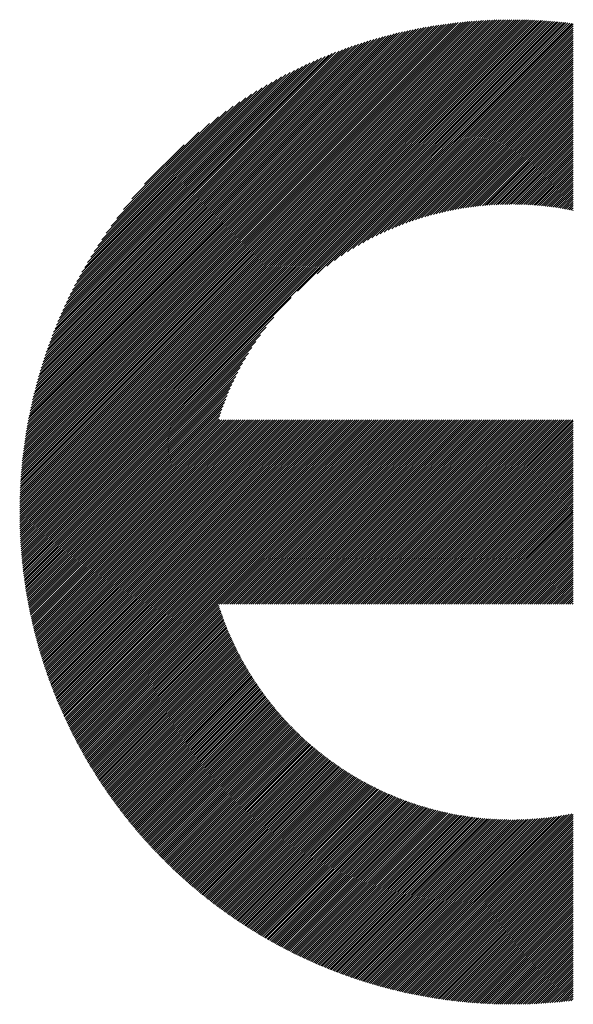
# Model space of a CAD drawing. Units: millimetres. Extents: x -199 to 221, y -162 to 168.
# Drawn here: x -147 to -136, y -124 to -104 of the extents above; entities that cross this region are included whole.
import ezdxf

# ---------------------------------------------------------------- set-up
doc = ezdxf.new("R2010")
doc.units = ezdxf.units.MM
doc.layers.add('CAXA0', color=7, linetype='Continuous', lineweight=70)
doc.layers.add('CAXA5', color=4, linetype='Continuous', lineweight=25)

# ---------------------------------------------------------------- blocks, each defined once
blk = doc.blocks.new('CAXBLOCK48')
at = {"layer": 'CAXA0', "color": 0, "linetype": 'Continuous', "lineweight": 25}
for p, q in [((-146.798, -113.898), (-137.077, -104.177)), ((-146.798, -113.856), (-137.119, -104.177)), ((-146.798, -113.814), (-137.162, -104.178)), ((-146.797, -113.771), (-137.204, -104.179)), ((-146.796, -113.938), (-137.035, -104.177)), ((-146.796, -113.729), (-137.247, -104.179)), ((-146.795, -113.686), (-137.29, -104.18)), ((-146.794, -113.642), (-137.333, -104.182)), ((-146.792, -113.599), (-137.376, -104.183)), ((-146.791, -113.556), (-137.42, -104.185)), ((-146.789, -113.512), (-137.464, -104.186)), ((-146.787, -113.468), (-137.507, -104.188)), ((-146.785, -113.424), (-137.552, -104.191)), ((-146.782, -113.379), (-137.596, -104.193)), ((-146.78, -113.335), (-137.641, -104.196)), ((-146.777, -113.29), (-137.685, -104.199)), ((-146.774, -113.245), (-137.73, -104.202)), ((-146.77, -113.2), (-137.776, -104.205)), ((-146.767, -113.154), (-137.821, -104.209)), ((-146.763, -113.109), (-137.867, -104.212)), ((-146.759, -113.063), (-137.913, -104.216)), ((-146.755, -113.017), (-137.959, -104.221)), ((-146.754, -113.938), (-136.993, -104.177)), ((-146.75, -112.97), (-138.005, -104.225)), ((-146.746, -112.924), (-138.052, -104.23)), ((-146.74, -112.877), (-138.099, -104.235)), ((-146.735, -112.829), (-138.146, -104.24)), ((-146.712, -113.938), (-136.952, -104.177)), ((-146.67, -113.938), (-136.91, -104.178)), ((-146.628, -113.938), (-136.869, -104.179)), ((-146.586, -113.938), (-136.828, -104.179)), ((-146.544, -113.938), (-136.787, -104.18)), ((-146.502, -113.938), (-136.746, -104.181)), ((-146.46, -113.938), (-136.706, -104.183)), ((-146.418, -113.938), (-136.665, -104.184)), ((-146.377, -113.938), (-136.625, -104.186)), ((-146.335, -113.938), (-136.585, -104.188)), ((-146.293, -113.938), (-136.545, -104.19)), ((-146.251, -113.938), (-136.505, -104.192)), ((-146.209, -113.938), (-136.465, -104.194)), ((-146.167, -113.938), (-136.426, -104.196)), ((-146.125, -113.938), (-136.386, -104.199)), ((-146.083, -113.938), (-136.347, -104.202)), ((-146.041, -113.938), (-136.308, -104.204)), ((-145.999, -113.938), (-136.269, -104.207)), ((-145.957, -113.938), (-136.23, -104.211)), ((-145.916, -113.938), (-136.192, -104.214)), ((-145.874, -113.938), (-136.153, -104.217)), ((-145.832, -113.938), (-136.115, -104.221)), ((-145.79, -113.938), (-136.077, -104.225)), ((-145.748, -113.938), (-136.039, -104.228)), ((-145.706, -113.938), (-136.001, -104.232)), ((-141.288, -109.561), (-135.963, -104.236)), ((-140.901, -109.216), (-135.925, -104.241)), ((-146.73, -112.782), (-138.193, -104.246)), ((-146.724, -112.734), (-138.241, -104.252)), ((-146.718, -112.686), (-138.289, -104.258)), ((-146.711, -112.638), (-138.337, -104.264)), ((-146.705, -112.589), (-138.386, -104.271)), ((-146.698, -112.541), (-138.435, -104.278)), ((-146.691, -112.491), (-138.484, -104.285)), ((-146.683, -112.442), (-138.533, -104.292)), ((-146.675, -112.392), (-138.583, -104.3)), ((-146.667, -112.342), (-138.633, -104.308)), ((-146.659, -112.292), (-138.684, -104.317)), ((-146.65, -112.241), (-138.734, -104.326)), ((-146.641, -112.19), (-138.785, -104.335)), ((-146.631, -112.139), (-138.837, -104.344)), ((-146.621, -112.087), (-138.889, -104.354)), ((-146.611, -112.035), (-138.941, -104.364)), ((-146.6, -111.982), (-138.993, -104.375)), ((-146.589, -111.929), (-139.046, -104.386)), ((-146.578, -111.876), (-139.099, -104.397)), ((-146.566, -111.822), (-139.153, -104.409)), ((-146.554, -111.768), (-139.207, -104.421)), ((-146.542, -111.714), (-139.262, -104.434)), ((-140.706, -109.063), (-135.888, -104.245)), ((-140.552, -108.951), (-135.85, -104.25)), ((-140.419, -108.86), (-135.818, -104.259)), ((-140.299, -108.782), (-135.818, -104.301)), ((-140.189, -108.714), (-135.818, -104.343)), ((-140.087, -108.654), (-135.818, -104.385)), ((-139.991, -108.6), (-135.818, -104.427)), ((-146.529, -111.659), (-139.317, -104.447)), ((-146.515, -111.603), (-139.372, -104.46)), ((-146.501, -111.548), (-139.428, -104.474)), ((-146.487, -111.491), (-139.484, -104.489)), ((-146.472, -111.435), (-139.541, -104.504)), ((-146.457, -111.377), (-139.598, -104.519)), ((-146.441, -111.319), (-139.656, -104.535)), ((-146.424, -111.261), (-139.714, -104.551)), ((-146.407, -111.202), (-139.773, -104.568)), ((-146.39, -111.143), (-139.833, -104.586)), ((-146.371, -111.083), (-139.893, -104.604)), ((-146.353, -111.022), (-139.954, -104.623)), ((-139.899, -108.55), (-135.818, -104.469)), ((-139.812, -108.504), (-135.818, -104.51)), ((-139.728, -108.462), (-135.818, -104.552)), ((-139.647, -108.423), (-135.818, -104.594)), ((-146.333, -110.961), (-140.015, -104.642)), ((-146.313, -110.899), (-140.077, -104.662)), ((-146.292, -110.836), (-140.14, -104.683)), ((-146.271, -110.772), (-140.203, -104.705)), ((-146.249, -110.708), (-140.267, -104.727)), ((-146.226, -110.643), (-140.332, -104.75)), ((-146.202, -110.578), (-140.398, -104.774)), ((-146.177, -110.511), (-140.464, -104.798)), ((-146.151, -110.444), (-140.532, -104.824)), ((-139.569, -108.387), (-135.818, -104.636)), ((-139.493, -108.353), (-135.818, -104.678)), ((-139.419, -108.321), (-135.818, -104.72)), ((-139.347, -108.291), (-135.818, -104.762)), ((-139.277, -108.263), (-135.818, -104.804)), ((-146.125, -110.375), (-140.6, -104.85)), ((-146.097, -110.306), (-140.67, -104.878)), ((-146.069, -110.235), (-140.74, -104.907)), ((-146.039, -110.164), (-140.812, -104.936)), ((-146.008, -110.091), (-140.885, -104.967)), ((-145.976, -110.017), (-140.959, -104.999)), ((-139.209, -108.237), (-135.818, -104.846)), ((-139.142, -108.212), (-135.818, -104.888)), ((-139.076, -108.188), (-135.818, -104.93)), ((-139.012, -108.165), (-135.818, -104.971)), ((-138.949, -108.144), (-135.818, -105.013)), ((-145.943, -109.941), (-141.034, -105.033)), ((-145.908, -109.865), (-141.111, -105.067)), ((-145.872, -109.786), (-141.189, -105.104)), ((-145.834, -109.707), (-141.269, -105.142)), ((-145.794, -109.625), (-141.351, -105.182)), ((-138.887, -108.124), (-135.818, -105.055)), ((-138.826, -108.105), (-135.818, -105.097)), ((-138.766, -108.087), (-135.818, -105.139)), ((-138.707, -108.07), (-135.818, -105.181)), ((-145.752, -109.541), (-141.434, -105.223)), ((-145.708, -109.456), (-141.52, -105.267)), ((-145.662, -109.368), (-141.608, -105.313)), ((-145.614, -109.277), (-141.698, -105.362)), ((-145.563, -109.184), (-141.791, -105.413)), ((-138.649, -108.054), (-135.818, -105.223)), ((-138.591, -108.038), (-135.818, -105.265)), ((-138.535, -108.024), (-135.818, -105.307)), ((-138.479, -108.01), (-135.818, -105.349)), ((-138.424, -107.997), (-135.818, -105.391)), ((-145.508, -109.088), (-141.888, -105.467)), ((-145.45, -108.988), (-141.988, -105.525)), ((-145.388, -108.884), (-142.092, -105.587)), ((-138.37, -107.984), (-135.818, -105.432)), ((-138.316, -107.973), (-135.818, -105.474)), ((-138.263, -107.962), (-135.818, -105.516)), ((-138.211, -107.951), (-135.818, -105.558)), ((-138.159, -107.941), (-135.818, -105.6)), ((-145.321, -108.775), (-142.2, -105.654)), ((-145.249, -108.661), (-142.314, -105.726)), ((-138.108, -107.932), (-135.818, -105.642)), ((-138.057, -107.923), (-135.818, -105.684)), ((-138.007, -107.915), (-135.818, -105.726)), ((-137.957, -107.907), (-135.818, -105.768)), ((-145.17, -108.54), (-142.435, -105.805)), ((-145.083, -108.411), (-142.564, -105.892)), ((-144.985, -108.272), (-142.704, -105.99)), ((-137.908, -107.9), (-135.818, -105.81)), ((-137.859, -107.893), (-135.818, -105.852)), ((-137.811, -107.886), (-135.818, -105.893)), ((-137.763, -107.881), (-135.818, -105.935)), ((-137.716, -107.875), (-135.818, -105.977)), ((-144.873, -108.118), (-142.858, -106.102)), ((-137.669, -107.87), (-135.818, -106.019)), ((-137.622, -107.865), (-135.818, -106.061)), ((-137.576, -107.861), (-135.818, -106.103)), ((-137.53, -107.857), (-135.818, -106.145)), ((-137.485, -107.854), (-135.818, -106.187)), ((-144.74, -107.943), (-143.033, -106.235)), ((-137.44, -107.851), (-135.818, -106.229)), ((-137.395, -107.848), (-135.818, -106.271)), ((-137.35, -107.845), (-135.818, -106.313)), ((-137.306, -107.843), (-135.818, -106.354)), ((-144.572, -107.732), (-143.243, -106.404)), ((-137.263, -107.841), (-135.818, -106.396)), ((-137.219, -107.84), (-135.818, -106.438)), ((-137.176, -107.839), (-135.818, -106.48)), ((-137.134, -107.838), (-135.818, -106.522)), ((-137.091, -107.838), (-135.818, -106.564)), ((-144.32, -107.438), (-143.537, -106.656)), ((-137.049, -107.837), (-135.818, -106.606)), ((-137.007, -107.837), (-135.818, -106.648)), ((-136.966, -107.838), (-135.818, -106.69)), ((-136.924, -107.838), (-135.818, -106.732)), ((-136.883, -107.839), (-135.818, -106.774)), ((-136.843, -107.84), (-135.818, -106.816)), ((-136.802, -107.842), (-135.818, -106.857)), ((-136.762, -107.844), (-135.818, -106.899)), ((-136.722, -107.845), (-135.818, -106.941)), ((-136.682, -107.848), (-135.818, -106.983)), ((-136.643, -107.85), (-135.818, -107.025)), ((-136.604, -107.853), (-135.818, -107.067)), ((-136.565, -107.856), (-135.818, -107.109)), ((-136.526, -107.859), (-135.818, -107.151)), ((-136.487, -107.862), (-135.818, -107.193)), ((-136.449, -107.866), (-135.818, -107.235)), ((-136.411, -107.87), (-135.818, -107.277)), ((-136.373, -107.874), (-135.818, -107.318)), ((-136.335, -107.878), (-135.818, -107.36)), ((-136.298, -107.882), (-135.818, -107.402)), ((-136.261, -107.887), (-135.818, -107.444)), ((-136.224, -107.892), (-135.818, -107.486)), ((-136.187, -107.897), (-135.818, -107.528)), ((-136.15, -107.902), (-135.818, -107.57)), ((-136.114, -107.908), (-135.818, -107.612)), ((-136.077, -107.913), (-135.818, -107.654)), ((-136.041, -107.919), (-135.818, -107.696)), ((-136.005, -107.925), (-135.818, -107.738)), ((-135.97, -107.932), (-135.818, -107.779)), ((-135.934, -107.938), (-135.818, -107.821)), ((-135.899, -107.945), (-135.818, -107.863)), ((-135.864, -107.951), (-135.818, -107.905)), ((-135.829, -107.958), (-135.818, -107.947)), ((-145.664, -113.938), (-141.414, -109.688)), ((-145.622, -113.938), (-141.759, -110.075)), ((-145.58, -113.938), (-141.912, -110.27)), ((-145.538, -113.938), (-142.025, -110.424)), ((-145.496, -113.938), (-142.116, -110.557)), ((-145.454, -113.938), (-142.193, -110.676)), ((-145.413, -113.938), (-142.261, -110.786)), ((-145.371, -113.938), (-142.321, -110.888)), ((-145.329, -113.938), (-142.376, -110.985)), ((-145.287, -113.938), (-142.425, -111.076)), ((-145.245, -113.938), (-142.471, -111.164)), ((-145.203, -113.938), (-142.513, -111.248)), ((-145.161, -113.938), (-142.552, -111.329)), ((-145.119, -113.938), (-142.588, -111.407)), ((-145.077, -113.938), (-142.622, -111.483)), ((-145.035, -113.938), (-142.654, -111.556)), ((-144.993, -113.938), (-142.684, -111.628)), ((-144.952, -113.938), (-142.712, -111.698)), ((-144.91, -113.938), (-142.739, -111.767)), ((-144.868, -113.938), (-142.764, -111.834)), ((-144.826, -113.938), (-142.788, -111.899)), ((-144.784, -113.938), (-142.81, -111.964)), ((-144.742, -113.938), (-142.831, -112.027)), ((-144.7, -113.938), (-142.851, -112.089)), ((-144.658, -113.938), (-142.828, -112.108)), ((-144.616, -113.938), (-142.786, -112.108)), ((-144.574, -113.938), (-142.744, -112.108)), ((-144.532, -113.938), (-142.702, -112.108)), ((-144.491, -113.938), (-142.66, -112.108)), ((-144.449, -113.938), (-142.619, -112.108)), ((-144.407, -113.938), (-142.577, -112.108)), ((-144.365, -113.938), (-142.535, -112.108)), ((-144.323, -113.938), (-142.493, -112.108)), ((-144.281, -113.938), (-142.451, -112.108)), ((-144.239, -113.938), (-142.409, -112.108)), ((-144.197, -113.938), (-142.367, -112.108)), ((-144.155, -113.938), (-142.325, -112.108)), ((-144.113, -113.938), (-142.283, -112.108)), ((-144.071, -113.938), (-142.241, -112.108)), ((-144.03, -113.938), (-142.199, -112.108)), ((-143.988, -113.938), (-142.158, -112.108)), ((-143.946, -113.938), (-142.116, -112.108)), ((-143.904, -113.938), (-142.074, -112.108)), ((-143.862, -113.938), (-142.032, -112.108)), ((-143.82, -113.938), (-141.99, -112.108)), ((-143.778, -113.938), (-141.948, -112.108)), ((-143.736, -113.938), (-141.906, -112.108)), ((-143.694, -113.938), (-141.864, -112.108)), ((-143.652, -113.938), (-141.822, -112.108)), ((-143.61, -113.938), (-141.78, -112.108)), ((-143.569, -113.938), (-141.738, -112.108)), ((-143.527, -113.938), (-141.697, -112.108)), ((-143.485, -113.938), (-141.655, -112.108)), ((-143.443, -113.938), (-141.613, -112.108)), ((-143.401, -113.938), (-141.571, -112.108)), ((-143.359, -113.938), (-141.529, -112.108)), ((-143.317, -113.938), (-141.487, -112.108)), ((-143.275, -113.938), (-141.445, -112.108)), ((-143.233, -113.938), (-141.403, -112.108)), ((-143.191, -113.938), (-141.361, -112.108)), ((-143.149, -113.938), (-141.319, -112.108)), ((-143.107, -113.938), (-141.277, -112.108)), ((-143.066, -113.938), (-141.235, -112.108)), ((-143.024, -113.938), (-141.194, -112.108)), ((-142.982, -113.938), (-141.152, -112.108)), ((-142.94, -113.938), (-141.11, -112.108)), ((-142.898, -113.938), (-141.068, -112.108)), ((-142.856, -113.938), (-141.026, -112.108)), ((-142.814, -113.938), (-140.984, -112.108)), ((-142.772, -113.938), (-140.942, -112.108)), ((-142.73, -113.938), (-140.9, -112.108)), ((-142.688, -113.938), (-140.858, -112.108)), ((-142.646, -113.938), (-140.816, -112.108)), ((-142.605, -113.938), (-140.774, -112.108)), ((-142.563, -113.938), (-140.733, -112.108)), ((-142.521, -113.938), (-140.691, -112.108)), ((-142.479, -113.938), (-140.649, -112.108)), ((-142.437, -113.938), (-140.607, -112.108)), ((-142.395, -113.938), (-140.565, -112.108)), ((-142.353, -113.938), (-140.523, -112.108)), ((-142.311, -113.938), (-140.481, -112.108)), ((-142.269, -113.938), (-140.439, -112.108)), ((-142.227, -113.938), (-140.397, -112.108)), ((-142.185, -113.938), (-140.355, -112.108)), ((-142.144, -113.938), (-140.313, -112.108)), ((-142.102, -113.938), (-140.272, -112.108)), ((-142.06, -113.938), (-140.23, -112.108)), ((-142.018, -113.938), (-140.188, -112.108)), ((-141.976, -113.938), (-140.146, -112.108)), ((-141.934, -113.938), (-140.104, -112.108)), ((-141.892, -113.938), (-140.062, -112.108)), ((-141.85, -113.938), (-140.02, -112.108)), ((-141.808, -113.938), (-139.978, -112.108)), ((-141.766, -113.938), (-139.936, -112.108)), ((-141.724, -113.938), (-139.894, -112.108)), ((-141.683, -113.938), (-139.852, -112.108)), ((-141.641, -113.938), (-139.811, -112.108)), ((-141.599, -113.938), (-139.769, -112.108)), ((-141.557, -113.938), (-139.727, -112.108)), ((-141.515, -113.938), (-139.685, -112.108)), ((-141.473, -113.938), (-139.643, -112.108)), ((-141.431, -113.938), (-139.601, -112.108)), ((-141.389, -113.938), (-139.559, -112.108)), ((-141.347, -113.938), (-139.517, -112.108)), ((-141.305, -113.938), (-139.475, -112.108)), ((-141.263, -113.938), (-139.433, -112.108)), ((-141.222, -113.938), (-139.391, -112.108)), ((-141.18, -113.938), (-139.35, -112.108)), ((-141.138, -113.938), (-139.308, -112.108)), ((-141.096, -113.938), (-139.266, -112.108)), ((-141.054, -113.938), (-139.224, -112.108)), ((-141.012, -113.938), (-139.182, -112.108)), ((-140.97, -113.938), (-139.14, -112.108)), ((-140.928, -113.938), (-139.098, -112.108)), ((-140.886, -113.938), (-139.056, -112.108)), ((-140.844, -113.938), (-139.014, -112.108)), ((-140.802, -113.938), (-138.972, -112.108)), ((-140.76, -113.938), (-138.93, -112.108)), ((-140.719, -113.938), (-138.888, -112.108)), ((-140.677, -113.938), (-138.847, -112.108)), ((-140.635, -113.938), (-138.805, -112.108)), ((-140.593, -113.938), (-138.763, -112.108)), ((-140.551, -113.938), (-138.721, -112.108)), ((-140.509, -113.938), (-138.679, -112.108)), ((-140.467, -113.938), (-138.637, -112.108)), ((-140.425, -113.938), (-138.595, -112.108)), ((-140.383, -113.938), (-138.553, -112.108)), ((-140.341, -113.938), (-138.511, -112.108)), ((-140.299, -113.938), (-138.469, -112.108)), ((-140.258, -113.938), (-138.427, -112.108)), ((-140.216, -113.938), (-138.386, -112.108)), ((-140.174, -113.938), (-138.344, -112.108)), ((-140.132, -113.938), (-138.302, -112.108)), ((-140.09, -113.938), (-138.26, -112.108)), ((-140.048, -113.938), (-138.218, -112.108)), ((-140.006, -113.938), (-138.176, -112.108)), ((-139.964, -113.938), (-138.134, -112.108)), ((-139.922, -113.938), (-138.092, -112.108)), ((-139.88, -113.938), (-138.05, -112.108)), ((-139.838, -113.938), (-138.008, -112.108)), ((-139.797, -113.938), (-137.966, -112.108)), ((-139.755, -113.938), (-137.925, -112.108)), ((-139.713, -113.938), (-137.883, -112.108)), ((-139.671, -113.938), (-137.841, -112.108)), ((-139.629, -113.938), (-137.799, -112.108)), ((-139.587, -113.938), (-137.757, -112.108)), ((-139.545, -113.938), (-137.715, -112.108)), ((-139.503, -113.938), (-137.673, -112.108)), ((-139.461, -113.938), (-137.631, -112.108)), ((-139.419, -113.938), (-137.589, -112.108)), ((-139.377, -113.938), (-137.547, -112.108)), ((-139.336, -113.938), (-137.505, -112.108)), ((-139.294, -113.938), (-137.464, -112.108)), ((-139.252, -113.938), (-137.422, -112.108)), ((-139.21, -113.938), (-137.38, -112.108)), ((-139.168, -113.938), (-137.338, -112.108)), ((-139.126, -113.938), (-137.296, -112.108)), ((-139.084, -113.938), (-137.254, -112.108)), ((-139.042, -113.938), (-137.212, -112.108)), ((-139, -113.938), (-137.17, -112.108)), ((-138.958, -113.938), (-137.128, -112.108)), ((-138.916, -113.938), (-137.086, -112.108)), ((-138.875, -113.938), (-137.044, -112.108)), ((-138.833, -113.938), (-137.002, -112.108)), ((-138.791, -113.938), (-136.961, -112.108)), ((-138.749, -113.938), (-136.919, -112.108)), ((-138.707, -113.938), (-136.877, -112.108)), ((-138.665, -113.938), (-136.835, -112.108)), ((-138.623, -113.938), (-136.793, -112.108)), ((-138.581, -113.938), (-136.751, -112.108)), ((-138.539, -113.938), (-136.709, -112.108)), ((-138.497, -113.938), (-136.667, -112.108)), ((-138.455, -113.938), (-136.625, -112.108)), ((-138.413, -113.938), (-136.583, -112.108)), ((-138.372, -113.938), (-136.541, -112.108)), ((-138.33, -113.938), (-136.5, -112.108)), ((-138.288, -113.938), (-136.458, -112.108)), ((-138.246, -113.938), (-136.416, -112.108)), ((-138.204, -113.938), (-136.374, -112.108)), ((-138.162, -113.938), (-136.332, -112.108)), ((-138.12, -113.938), (-136.29, -112.108)), ((-138.078, -113.938), (-136.248, -112.108)), ((-138.036, -113.938), (-136.206, -112.108)), ((-137.994, -113.938), (-136.164, -112.108)), ((-137.952, -113.938), (-136.122, -112.108)), ((-137.911, -113.938), (-136.08, -112.108)), ((-137.869, -113.938), (-136.039, -112.108)), ((-137.827, -113.938), (-135.997, -112.108)), ((-137.785, -113.938), (-135.955, -112.108)), ((-137.743, -113.938), (-135.913, -112.108)), ((-137.701, -113.938), (-135.871, -112.108)), ((-137.659, -113.938), (-135.829, -112.108)), ((-137.617, -113.938), (-135.818, -112.138)), ((-137.575, -113.938), (-135.818, -112.18)), ((-137.533, -113.938), (-135.818, -112.222)), ((-137.491, -113.938), (-135.818, -112.264)), ((-137.45, -113.938), (-135.818, -112.306)), ((-137.408, -113.938), (-135.818, -112.348)), ((-137.366, -113.938), (-135.818, -112.39)), ((-137.324, -113.938), (-135.818, -112.432)), ((-137.282, -113.938), (-135.818, -112.473)), ((-137.24, -113.938), (-135.818, -112.515)), ((-137.198, -113.938), (-135.818, -112.557)), ((-137.156, -113.938), (-135.818, -112.599)), ((-137.114, -113.938), (-135.818, -112.641)), ((-137.072, -113.938), (-135.818, -112.683)), ((-137.03, -113.938), (-135.818, -112.725)), ((-136.989, -113.938), (-135.818, -112.767)), ((-136.947, -113.938), (-135.818, -112.809)), ((-136.905, -113.938), (-135.818, -112.851)), ((-136.863, -113.938), (-135.818, -112.893)), ((-136.821, -113.938), (-135.818, -112.934)), ((-136.779, -113.938), (-135.818, -112.976)), ((-136.737, -113.938), (-135.818, -113.018)), ((-136.695, -113.938), (-135.818, -113.06)), ((-136.653, -113.938), (-135.818, -113.102)), ((-136.611, -113.938), (-135.818, -113.144)), ((-136.569, -113.938), (-135.818, -113.186)), ((-136.528, -113.938), (-135.818, -113.228)), ((-136.486, -113.938), (-135.818, -113.27)), ((-136.444, -113.938), (-135.818, -113.312)), ((-136.402, -113.938), (-135.818, -113.354)), ((-136.36, -113.938), (-135.818, -113.396)), ((-136.318, -113.938), (-135.818, -113.437)), ((-136.276, -113.938), (-135.818, -113.479)), ((-136.234, -113.938), (-135.818, -113.521)), ((-136.192, -113.938), (-135.818, -113.563)), ((-136.15, -113.938), (-135.818, -113.605)), ((-136.108, -113.938), (-135.818, -113.647)), ((-136.066, -113.938), (-135.818, -113.689)), ((-136.025, -113.938), (-135.818, -113.731)), ((-135.983, -113.938), (-135.818, -113.773)), ((-146.798, -114.065), (-146.67, -113.938)), ((-146.798, -114.024), (-146.712, -113.938)), ((-146.798, -113.982), (-146.754, -113.938)), ((-146.798, -113.94), (-146.796, -113.938)), ((-146.797, -114.106), (-146.628, -113.938)), ((-146.796, -114.148), (-146.586, -113.938)), ((-146.795, -114.189), (-146.544, -113.938)), ((-146.794, -114.229), (-146.502, -113.938)), ((-146.793, -114.27), (-146.46, -113.938)), ((-146.791, -114.31), (-146.418, -113.938)), ((-146.79, -114.351), (-146.377, -113.938)), ((-146.788, -114.391), (-146.335, -113.938)), ((-146.786, -114.431), (-146.293, -113.938)), ((-146.784, -114.471), (-146.251, -113.938)), ((-146.782, -114.51), (-146.209, -113.938)), ((-146.779, -114.55), (-146.167, -113.938)), ((-146.777, -114.589), (-146.125, -113.938)), ((-146.774, -114.628), (-146.083, -113.938)), ((-146.771, -114.667), (-146.041, -113.938)), ((-146.768, -114.706), (-145.999, -113.938)), ((-146.765, -114.745), (-145.957, -113.938)), ((-146.762, -114.784), (-145.916, -113.938)), ((-146.758, -114.822), (-145.874, -113.938)), ((-146.755, -114.861), (-145.832, -113.938)), ((-146.751, -114.899), (-145.79, -113.938)), ((-146.747, -114.937), (-145.748, -113.938)), ((-146.743, -114.975), (-145.706, -113.938)), ((-146.739, -115.013), (-145.664, -113.938)), ((-146.735, -115.05), (-145.622, -113.938)), ((-146.73, -115.088), (-145.58, -113.938)), ((-146.726, -115.125), (-145.538, -113.938)), ((-146.721, -115.162), (-145.496, -113.938)), ((-146.716, -115.2), (-145.454, -113.938)), ((-146.712, -115.237), (-145.413, -113.938)), ((-146.706, -115.273), (-145.371, -113.938)), ((-146.701, -115.31), (-145.329, -113.938)), ((-146.696, -115.347), (-145.287, -113.938)), ((-146.691, -115.383), (-145.245, -113.938)), ((-146.685, -115.42), (-145.203, -113.938)), ((-146.68, -115.456), (-145.161, -113.938)), ((-146.674, -115.492), (-145.119, -113.938)), ((-146.668, -115.528), (-145.077, -113.938)), ((-146.662, -115.564), (-145.035, -113.938)), ((-146.656, -115.6), (-144.993, -113.938)), ((-146.65, -115.636), (-144.952, -113.938)), ((-146.643, -115.671), (-144.91, -113.938)), ((-146.637, -115.707), (-144.868, -113.938)), ((-146.63, -115.742), (-144.826, -113.938)), ((-146.623, -115.777), (-144.784, -113.938)), ((-146.617, -115.812), (-144.742, -113.938)), ((-146.61, -115.847), (-144.7, -113.938)), ((-146.603, -115.882), (-144.658, -113.938)), ((-146.596, -115.917), (-144.616, -113.938)), ((-146.588, -115.952), (-144.574, -113.938)), ((-146.581, -115.986), (-144.532, -113.938)), ((-146.573, -116.021), (-144.491, -113.938)), ((-146.566, -116.055), (-144.449, -113.938)), ((-146.558, -116.089), (-144.407, -113.938)), ((-146.55, -116.123), (-144.365, -113.938)), ((-146.543, -116.157), (-144.323, -113.938)), ((-146.535, -116.191), (-144.281, -113.938)), ((-146.527, -116.225), (-144.239, -113.938)), ((-146.518, -116.259), (-144.197, -113.938)), ((-146.51, -116.292), (-144.155, -113.938)), ((-146.502, -116.326), (-144.113, -113.938)), ((-146.493, -116.359), (-144.071, -113.938)), ((-146.485, -116.393), (-144.03, -113.938)), ((-146.476, -116.426), (-143.988, -113.938)), ((-146.467, -116.459), (-143.946, -113.938)), ((-146.458, -116.492), (-143.904, -113.938)), ((-146.449, -116.525), (-143.862, -113.938)), ((-146.44, -116.558), (-143.82, -113.938)), ((-146.431, -116.59), (-143.778, -113.938)), ((-146.422, -116.623), (-143.736, -113.938)), ((-146.412, -116.656), (-143.694, -113.938)), ((-146.403, -116.688), (-143.652, -113.938)), ((-146.393, -116.72), (-143.61, -113.938)), ((-146.384, -116.753), (-143.569, -113.938)), ((-146.374, -116.785), (-143.527, -113.938)), ((-146.364, -116.817), (-143.485, -113.938)), ((-146.354, -116.849), (-143.443, -113.938)), ((-146.344, -116.881), (-143.401, -113.938)), ((-146.334, -116.913), (-143.359, -113.938)), ((-146.324, -116.944), (-143.317, -113.938)), ((-146.313, -116.976), (-143.275, -113.938)), ((-146.303, -117.007), (-143.233, -113.938)), ((-146.293, -117.039), (-143.191, -113.938)), ((-146.282, -117.07), (-143.149, -113.938)), ((-146.271, -117.101), (-143.107, -113.938)), ((-146.261, -117.133), (-143.066, -113.938)), ((-146.25, -117.164), (-143.024, -113.938)), ((-146.239, -117.195), (-142.982, -113.938)), ((-146.228, -117.226), (-142.94, -113.938)), ((-146.217, -117.256), (-142.898, -113.938)), ((-146.206, -117.287), (-142.856, -113.938)), ((-146.194, -117.318), (-142.814, -113.938)), ((-146.183, -117.348), (-142.772, -113.938)), ((-146.172, -117.379), (-142.73, -113.938)), ((-146.16, -117.409), (-142.688, -113.938)), ((-146.148, -117.44), (-142.646, -113.938)), ((-146.137, -117.47), (-142.605, -113.938)), ((-146.125, -117.5), (-142.563, -113.938)), ((-146.113, -117.53), (-142.521, -113.938)), ((-146.101, -117.56), (-142.479, -113.938)), ((-146.089, -117.59), (-142.437, -113.938)), ((-146.077, -117.62), (-142.395, -113.938)), ((-146.065, -117.649), (-142.353, -113.938)), ((-146.053, -117.679), (-142.311, -113.938)), ((-146.04, -117.709), (-142.269, -113.938)), ((-146.028, -117.738), (-142.227, -113.938)), ((-146.015, -117.768), (-142.185, -113.938)), ((-146.003, -117.797), (-142.144, -113.938)), ((-145.99, -117.826), (-142.102, -113.938)), ((-145.978, -117.855), (-142.06, -113.938)), ((-145.965, -117.885), (-142.018, -113.938)), ((-145.952, -117.914), (-141.976, -113.938)), ((-145.939, -117.942), (-141.934, -113.938)), ((-145.926, -117.971), (-141.892, -113.938)), ((-145.913, -118), (-141.85, -113.938)), ((-145.899, -118.029), (-141.808, -113.938)), ((-145.886, -118.057), (-141.766, -113.938)), ((-145.873, -118.086), (-141.724, -113.938)), ((-145.859, -118.115), (-141.683, -113.938)), ((-145.846, -118.143), (-141.641, -113.938)), ((-145.832, -118.171), (-141.599, -113.938)), ((-145.819, -118.2), (-141.557, -113.938)), ((-145.805, -118.228), (-141.515, -113.938)), ((-145.791, -118.256), (-141.473, -113.938)), ((-145.777, -118.284), (-141.431, -113.938)), ((-145.763, -118.312), (-141.389, -113.938)), ((-145.749, -118.34), (-141.347, -113.938)), ((-145.735, -118.367), (-141.305, -113.938)), ((-145.721, -118.395), (-141.263, -113.938)), ((-145.707, -118.423), (-141.222, -113.938)), ((-145.692, -118.45), (-141.18, -113.938)), ((-145.678, -118.478), (-141.138, -113.938)), ((-145.664, -118.505), (-141.096, -113.938)), ((-145.649, -118.533), (-141.054, -113.938)), ((-142.842, -115.768), (-141.012, -113.938)), ((-142.8, -115.768), (-140.97, -113.938)), ((-142.758, -115.768), (-140.928, -113.938)), ((-142.716, -115.768), (-140.886, -113.938)), ((-142.674, -115.768), (-140.844, -113.938)), ((-142.632, -115.768), (-140.802, -113.938)), ((-142.591, -115.768), (-140.76, -113.938)), ((-142.549, -115.768), (-140.719, -113.938)), ((-142.507, -115.768), (-140.677, -113.938)), ((-142.465, -115.768), (-140.635, -113.938)), ((-142.423, -115.768), (-140.593, -113.938)), ((-142.381, -115.768), (-140.551, -113.938)), ((-142.339, -115.768), (-140.509, -113.938)), ((-142.297, -115.768), (-140.467, -113.938)), ((-142.255, -115.768), (-140.425, -113.938)), ((-142.213, -115.768), (-140.383, -113.938)), ((-142.171, -115.768), (-140.341, -113.938)), ((-142.13, -115.768), (-140.299, -113.938)), ((-142.088, -115.768), (-140.258, -113.938)), ((-142.046, -115.768), (-140.216, -113.938)), ((-142.004, -115.768), (-140.174, -113.938)), ((-141.962, -115.768), (-140.132, -113.938)), ((-141.92, -115.768), (-140.09, -113.938)), ((-141.878, -115.768), (-140.048, -113.938)), ((-141.836, -115.768), (-140.006, -113.938)), ((-141.794, -115.768), (-139.964, -113.938)), ((-141.752, -115.768), (-139.922, -113.938)), ((-141.71, -115.768), (-139.88, -113.938)), ((-141.669, -115.768), (-139.838, -113.938)), ((-141.627, -115.768), (-139.797, -113.938)), ((-141.585, -115.768), (-139.755, -113.938)), ((-141.543, -115.768), (-139.713, -113.938)), ((-141.501, -115.768), (-139.671, -113.938)), ((-141.459, -115.768), (-139.629, -113.938)), ((-141.417, -115.768), (-139.587, -113.938)), ((-141.375, -115.768), (-139.545, -113.938)), ((-141.333, -115.768), (-139.503, -113.938)), ((-141.291, -115.768), (-139.461, -113.938)), ((-141.249, -115.768), (-139.419, -113.938)), ((-141.208, -115.768), (-139.377, -113.938)), ((-141.166, -115.768), (-139.336, -113.938)), ((-141.124, -115.768), (-139.294, -113.938)), ((-141.082, -115.768), (-139.252, -113.938)), ((-141.04, -115.768), (-139.21, -113.938)), ((-140.998, -115.768), (-139.168, -113.938)), ((-140.956, -115.768), (-139.126, -113.938)), ((-140.914, -115.768), (-139.084, -113.938)), ((-140.872, -115.768), (-139.042, -113.938)), ((-140.83, -115.768), (-139, -113.938)), ((-140.788, -115.768), (-138.958, -113.938)), ((-140.747, -115.768), (-138.916, -113.938)), ((-140.705, -115.768), (-138.875, -113.938)), ((-140.663, -115.768), (-138.833, -113.938)), ((-140.621, -115.768), (-138.791, -113.938)), ((-140.579, -115.768), (-138.749, -113.938)), ((-140.537, -115.768), (-138.707, -113.938)), ((-140.495, -115.768), (-138.665, -113.938)), ((-140.453, -115.768), (-138.623, -113.938)), ((-140.411, -115.768), (-138.581, -113.938)), ((-140.369, -115.768), (-138.539, -113.938)), ((-140.327, -115.768), (-138.497, -113.938)), ((-140.285, -115.768), (-138.455, -113.938)), ((-140.244, -115.768), (-138.413, -113.938)), ((-140.202, -115.768), (-138.372, -113.938)), ((-140.16, -115.768), (-138.33, -113.938)), ((-140.118, -115.768), (-138.288, -113.938)), ((-140.076, -115.768), (-138.246, -113.938)), ((-140.034, -115.768), (-138.204, -113.938)), ((-139.992, -115.768), (-138.162, -113.938)), ((-139.95, -115.768), (-138.12, -113.938)), ((-139.908, -115.768), (-138.078, -113.938)), ((-139.866, -115.768), (-138.036, -113.938)), ((-139.824, -115.768), (-137.994, -113.938)), ((-139.783, -115.768), (-137.952, -113.938)), ((-139.741, -115.768), (-137.911, -113.938)), ((-139.699, -115.768), (-137.869, -113.938)), ((-139.657, -115.768), (-137.827, -113.938)), ((-139.615, -115.768), (-137.785, -113.938)), ((-139.573, -115.768), (-137.743, -113.938)), ((-139.531, -115.768), (-137.701, -113.938)), ((-139.489, -115.768), (-137.659, -113.938)), ((-139.447, -115.768), (-137.617, -113.938)), ((-139.405, -115.768), (-137.575, -113.938)), ((-139.363, -115.768), (-137.533, -113.938)), ((-139.322, -115.768), (-137.491, -113.938)), ((-139.28, -115.768), (-137.45, -113.938)), ((-139.238, -115.768), (-137.408, -113.938)), ((-139.196, -115.768), (-137.366, -113.938)), ((-139.154, -115.768), (-137.324, -113.938)), ((-139.112, -115.768), (-137.282, -113.938)), ((-139.07, -115.768), (-137.24, -113.938)), ((-139.028, -115.768), (-137.198, -113.938)), ((-138.986, -115.768), (-137.156, -113.938)), ((-138.944, -115.768), (-137.114, -113.938)), ((-138.902, -115.768), (-137.072, -113.938)), ((-138.861, -115.768), (-137.03, -113.938)), ((-138.819, -115.768), (-136.989, -113.938)), ((-138.777, -115.768), (-136.947, -113.938)), ((-138.735, -115.768), (-136.905, -113.938)), ((-138.693, -115.768), (-136.863, -113.938)), ((-138.651, -115.768), (-136.821, -113.938)), ((-138.609, -115.768), (-136.779, -113.938)), ((-138.567, -115.768), (-136.737, -113.938)), ((-138.525, -115.768), (-136.695, -113.938)), ((-138.483, -115.768), (-136.653, -113.938)), ((-138.441, -115.768), (-136.611, -113.938)), ((-138.4, -115.768), (-136.569, -113.938)), ((-138.358, -115.768), (-136.528, -113.938)), ((-138.316, -115.768), (-136.486, -113.938)), ((-138.274, -115.768), (-136.444, -113.938)), ((-138.232, -115.768), (-136.402, -113.938)), ((-138.19, -115.768), (-136.36, -113.938)), ((-138.148, -115.768), (-136.318, -113.938)), ((-138.106, -115.768), (-136.276, -113.938)), ((-138.064, -115.768), (-136.234, -113.938)), ((-138.022, -115.768), (-136.192, -113.938)), ((-137.98, -115.768), (-136.15, -113.938)), ((-137.938, -115.768), (-136.108, -113.938)), ((-137.897, -115.768), (-136.066, -113.938)), ((-137.855, -115.768), (-136.025, -113.938)), ((-137.813, -115.768), (-135.983, -113.938)), ((-137.771, -115.768), (-135.941, -113.938)), ((-137.729, -115.768), (-135.899, -113.938)), ((-137.687, -115.768), (-135.857, -113.938)), ((-137.645, -115.768), (-135.818, -113.94)), ((-137.603, -115.768), (-135.818, -113.982)), ((-135.941, -113.938), (-135.818, -113.815)), ((-135.899, -113.938), (-135.818, -113.857)), ((-135.857, -113.938), (-135.818, -113.898)), ((-137.561, -115.768), (-135.818, -114.024)), ((-137.519, -115.768), (-135.818, -114.066)), ((-137.477, -115.768), (-135.818, -114.108)), ((-137.436, -115.768), (-135.818, -114.15)), ((-137.394, -115.768), (-135.818, -114.192)), ((-137.352, -115.768), (-135.818, -114.234)), ((-137.31, -115.768), (-135.818, -114.276)), ((-137.268, -115.768), (-135.818, -114.318)), ((-137.226, -115.768), (-135.818, -114.359)), ((-137.184, -115.768), (-135.818, -114.401)), ((-137.142, -115.768), (-135.818, -114.443)), ((-137.1, -115.768), (-135.818, -114.485)), ((-137.058, -115.768), (-135.818, -114.527)), ((-137.016, -115.768), (-135.818, -114.569)), ((-136.975, -115.768), (-135.818, -114.611)), ((-136.933, -115.768), (-135.818, -114.653)), ((-136.891, -115.768), (-135.818, -114.695)), ((-136.849, -115.768), (-135.818, -114.737)), ((-136.807, -115.768), (-135.818, -114.779)), ((-136.765, -115.768), (-135.818, -114.82)), ((-136.723, -115.768), (-135.818, -114.862)), ((-136.681, -115.768), (-135.818, -114.904)), ((-136.639, -115.768), (-135.818, -114.946)), ((-136.597, -115.768), (-135.818, -114.988)), ((-136.555, -115.768), (-135.818, -115.03)), ((-136.514, -115.768), (-135.818, -115.072)), ((-136.472, -115.768), (-135.818, -115.114)), ((-136.43, -115.768), (-135.818, -115.156)), ((-136.388, -115.768), (-135.818, -115.198)), ((-136.346, -115.768), (-135.818, -115.24)), ((-136.304, -115.768), (-135.818, -115.281)), ((-136.262, -115.768), (-135.818, -115.323)), ((-136.22, -115.768), (-135.818, -115.365)), ((-136.178, -115.768), (-135.818, -115.407)), ((-136.136, -115.768), (-135.818, -115.449)), ((-136.094, -115.768), (-135.818, -115.491)), ((-136.053, -115.768), (-135.818, -115.533)), ((-136.011, -115.768), (-135.818, -115.575)), ((-135.969, -115.768), (-135.818, -115.617)), ((-135.927, -115.768), (-135.818, -115.659)), ((-135.885, -115.768), (-135.818, -115.701)), ((-135.843, -115.768), (-135.818, -115.743)), ((-145.634, -118.56), (-142.854, -115.779)), ((-145.62, -118.587), (-142.843, -115.811)), ((-145.605, -118.614), (-142.833, -115.843)), ((-145.59, -118.641), (-142.823, -115.874)), ((-145.575, -118.668), (-142.812, -115.905)), ((-145.56, -118.695), (-142.801, -115.937)), ((-145.545, -118.722), (-142.79, -115.968)), ((-145.53, -118.749), (-142.779, -115.999)), ((-145.515, -118.776), (-142.768, -116.029)), ((-145.5, -118.802), (-142.757, -116.06)), ((-145.484, -118.829), (-142.746, -116.09)), ((-145.469, -118.855), (-142.734, -116.121)), ((-145.453, -118.882), (-142.722, -116.151)), ((-145.438, -118.908), (-142.711, -116.181)), ((-145.422, -118.935), (-142.699, -116.211)), ((-145.407, -118.961), (-142.687, -116.241)), ((-145.391, -118.987), (-142.674, -116.271)), ((-145.375, -119.013), (-142.662, -116.3)), ((-145.359, -119.039), (-142.65, -116.33)), ((-145.343, -119.065), (-142.637, -116.359)), ((-145.327, -119.091), (-142.624, -116.388)), ((-145.311, -119.117), (-142.611, -116.417)), ((-145.295, -119.142), (-142.598, -116.446)), ((-145.279, -119.168), (-142.585, -116.475)), ((-145.262, -119.194), (-142.572, -116.504)), ((-145.246, -119.219), (-142.559, -116.532)), ((-145.229, -119.245), (-142.545, -116.561)), ((-145.213, -119.27), (-142.532, -116.589)), ((-145.196, -119.295), (-142.518, -116.617)), ((-145.18, -119.321), (-142.504, -116.645)), ((-145.163, -119.346), (-142.49, -116.673)), ((-145.146, -119.371), (-142.476, -116.701)), ((-145.129, -119.396), (-142.462, -116.729)), ((-145.112, -119.421), (-142.448, -116.756)), ((-145.095, -119.446), (-142.433, -116.784)), ((-145.078, -119.471), (-142.419, -116.811)), ((-145.061, -119.496), (-142.404, -116.839)), ((-145.044, -119.52), (-142.389, -116.866)), ((-145.027, -119.545), (-142.375, -116.893)), ((-145.009, -119.57), (-142.36, -116.92)), ((-144.992, -119.594), (-142.344, -116.947)), ((-144.975, -119.619), (-142.329, -116.973)), ((-144.957, -119.643), (-142.314, -117)), ((-144.94, -119.667), (-142.298, -117.026)), ((-144.922, -119.692), (-142.283, -117.053)), ((-144.904, -119.716), (-142.267, -117.079)), ((-144.886, -119.74), (-142.251, -117.105)), ((-144.869, -119.764), (-142.236, -117.131)), ((-144.851, -119.788), (-142.22, -117.157)), ((-144.833, -119.812), (-142.203, -117.183)), ((-144.815, -119.836), (-142.187, -117.208)), ((-144.797, -119.86), (-142.171, -117.234)), ((-144.778, -119.883), (-142.154, -117.259)), ((-144.76, -119.907), (-142.138, -117.285)), ((-144.742, -119.931), (-142.121, -117.31)), ((-144.723, -119.954), (-142.104, -117.335)), ((-144.705, -119.978), (-142.088, -117.36)), ((-144.686, -120.001), (-142.071, -117.385)), ((-144.668, -120.024), (-142.053, -117.41)), ((-144.649, -120.048), (-142.036, -117.435)), ((-144.631, -120.071), (-142.019, -117.459)), ((-144.612, -120.094), (-142.002, -117.484)), ((-144.593, -120.117), (-141.984, -117.508)), ((-144.574, -120.14), (-141.966, -117.532)), ((-144.555, -120.163), (-141.949, -117.557)), ((-144.536, -120.186), (-141.931, -117.581)), ((-144.517, -120.209), (-141.913, -117.605)), ((-144.498, -120.232), (-141.895, -117.629)), ((-144.479, -120.254), (-141.877, -117.652)), ((-144.459, -120.277), (-141.858, -117.676)), ((-144.44, -120.3), (-141.84, -117.7)), ((-144.421, -120.322), (-141.822, -117.723)), ((-144.401, -120.344), (-141.803, -117.746)), ((-144.382, -120.367), (-141.784, -117.77)), ((-144.362, -120.389), (-141.766, -117.793)), ((-144.342, -120.411), (-141.747, -117.816)), ((-144.323, -120.434), (-141.728, -117.839)), ((-144.303, -120.456), (-141.709, -117.861)), ((-144.283, -120.478), (-141.69, -117.884)), ((-144.263, -120.5), (-141.67, -117.907)), ((-144.243, -120.522), (-141.651, -117.929)), ((-144.223, -120.544), (-141.631, -117.952)), ((-144.203, -120.565), (-141.612, -117.974)), ((-144.183, -120.587), (-141.592, -117.996)), ((-144.163, -120.609), (-141.572, -118.018)), ((-144.142, -120.63), (-141.552, -118.04)), ((-144.122, -120.652), (-141.532, -118.062)), ((-144.102, -120.673), (-141.512, -118.084)), ((-144.081, -120.695), (-141.492, -118.106)), ((-144.061, -120.716), (-141.472, -118.127)), ((-144.04, -120.738), (-141.451, -118.149)), ((-144.019, -120.759), (-141.431, -118.17)), ((-143.998, -120.78), (-141.41, -118.192)), ((-143.978, -120.801), (-141.389, -118.213)), ((-143.957, -120.822), (-141.369, -118.234)), ((-143.936, -120.843), (-141.348, -118.255)), ((-143.915, -120.864), (-141.327, -118.276)), ((-143.894, -120.885), (-141.306, -118.297)), ((-143.873, -120.906), (-141.284, -118.317)), ((-143.851, -120.926), (-141.263, -118.338)), ((-143.83, -120.947), (-141.242, -118.358)), ((-143.809, -120.968), (-141.22, -118.379)), ((-143.788, -120.988), (-141.198, -118.399)), ((-143.766, -121.009), (-141.177, -118.419)), ((-143.745, -121.029), (-141.155, -118.439)), ((-143.723, -121.049), (-141.133, -118.459)), ((-143.701, -121.07), (-141.111, -118.479)), ((-143.68, -121.09), (-141.089, -118.499)), ((-143.658, -121.11), (-141.066, -118.518)), ((-143.636, -121.13), (-141.044, -118.538)), ((-143.614, -121.15), (-141.022, -118.557)), ((-143.592, -121.17), (-140.999, -118.577)), ((-143.57, -121.19), (-140.976, -118.596)), ((-143.548, -121.21), (-140.954, -118.615)), ((-143.526, -121.229), (-140.931, -118.634)), ((-143.504, -121.249), (-140.908, -118.653)), ((-143.482, -121.269), (-140.885, -118.672)), ((-143.459, -121.288), (-140.862, -118.691)), ((-143.437, -121.308), (-140.838, -118.709)), ((-143.414, -121.327), (-140.815, -118.728)), ((-143.392, -121.347), (-140.791, -118.746)), ((-143.369, -121.366), (-140.768, -118.765)), ((-143.347, -121.385), (-140.744, -118.783)), ((-143.324, -121.404), (-140.72, -118.801)), ((-143.301, -121.424), (-140.696, -118.819)), ((-143.278, -121.443), (-140.672, -118.837)), ((-143.255, -121.462), (-140.648, -118.855)), ((-143.232, -121.481), (-140.624, -118.872)), ((-143.209, -121.499), (-140.6, -118.89)), ((-143.186, -121.518), (-140.575, -118.907)), ((-143.163, -121.537), (-140.551, -118.925)), ((-143.14, -121.556), (-140.526, -118.942)), ((-143.116, -121.574), (-140.501, -118.959)), ((-143.093, -121.593), (-140.477, -118.976)), ((-143.07, -121.611), (-140.452, -118.993)), ((-143.046, -121.63), (-140.427, -119.01)), ((-143.023, -121.648), (-140.401, -119.027)), ((-142.999, -121.666), (-140.376, -119.043)), ((-142.975, -121.685), (-140.351, -119.06)), ((-142.951, -121.703), (-140.325, -119.076)), ((-142.928, -121.721), (-140.3, -119.093)), ((-142.904, -121.739), (-140.274, -119.109)), ((-142.88, -121.757), (-140.248, -119.125)), ((-142.856, -121.775), (-140.222, -119.141)), ((-142.832, -121.792), (-140.196, -119.157)), ((-142.808, -121.81), (-140.17, -119.173)), ((-142.783, -121.828), (-140.144, -119.188)), ((-142.759, -121.846), (-140.117, -119.204)), ((-142.735, -121.863), (-140.091, -119.219)), ((-142.71, -121.881), (-140.064, -119.234)), ((-142.686, -121.898), (-140.037, -119.25)), ((-142.661, -121.915), (-140.01, -119.265)), ((-142.637, -121.933), (-139.984, -119.28)), ((-142.612, -121.95), (-139.956, -119.294)), ((-142.587, -121.967), (-139.929, -119.309)), ((-142.562, -121.984), (-139.902, -119.324)), ((-142.537, -122.001), (-139.875, -119.338)), ((-142.513, -122.018), (-139.847, -119.353)), ((-142.487, -122.035), (-139.819, -119.367)), ((-142.462, -122.052), (-139.792, -119.381)), ((-142.437, -122.069), (-139.764, -119.395)), ((-142.412, -122.085), (-139.736, -119.409)), ((-142.387, -122.102), (-139.708, -119.423)), ((-142.361, -122.118), (-139.679, -119.436)), ((-142.336, -122.135), (-139.651, -119.45)), ((-142.31, -122.151), (-139.622, -119.463)), ((-142.285, -122.168), (-139.594, -119.477)), ((-142.259, -122.184), (-139.565, -119.49)), ((-142.234, -122.2), (-139.536, -119.503)), ((-142.208, -122.216), (-139.507, -119.516)), ((-142.182, -122.232), (-139.478, -119.529)), ((-142.156, -122.248), (-139.449, -119.541)), ((-142.13, -122.264), (-139.419, -119.554)), ((-142.104, -122.28), (-139.39, -119.566)), ((-142.078, -122.296), (-139.36, -119.578)), ((-142.052, -122.312), (-139.331, -119.591)), ((-142.026, -122.327), (-139.301, -119.603)), ((-141.999, -122.343), (-139.271, -119.615)), ((-141.973, -122.359), (-139.241, -119.626)), ((-141.946, -122.374), (-139.21, -119.638)), ((-141.92, -122.389), (-139.18, -119.649)), ((-141.893, -122.405), (-139.149, -119.661)), ((-141.867, -122.42), (-139.119, -119.672)), ((-141.84, -122.435), (-139.088, -119.683)), ((-141.813, -122.45), (-139.057, -119.694)), ((-141.786, -122.465), (-139.026, -119.705)), ((-141.759, -122.48), (-138.995, -119.716)), ((-141.732, -122.495), (-138.963, -119.726)), ((-141.705, -122.51), (-138.932, -119.737)), ((-141.678, -122.525), (-138.9, -119.747)), ((-141.651, -122.539), (-138.868, -119.757)), ((-141.623, -122.554), (-138.836, -119.767)), ((-141.596, -122.568), (-138.804, -119.777)), ((-141.568, -122.583), (-138.772, -119.786)), ((-141.541, -122.597), (-138.739, -119.796)), ((-141.513, -122.612), (-138.707, -119.805)), ((-141.486, -122.626), (-138.674, -119.814)), ((-141.458, -122.64), (-138.641, -119.823)), ((-141.43, -122.654), (-138.608, -119.832)), ((-141.402, -122.668), (-138.575, -119.841)), ((-141.374, -122.682), (-138.542, -119.85)), ((-141.346, -122.696), (-138.508, -119.858)), ((-141.318, -122.71), (-138.475, -119.866)), ((-141.29, -122.723), (-138.441, -119.874)), ((-141.261, -122.737), (-138.407, -119.882)), ((-141.233, -122.75), (-138.373, -119.89)), ((-141.205, -122.764), (-138.338, -119.898)), ((-141.176, -122.777), (-138.304, -119.905)), ((-141.148, -122.791), (-138.269, -119.912)), ((-141.119, -122.804), (-138.234, -119.919)), ((-141.09, -122.817), (-138.199, -119.926)), ((-141.061, -122.83), (-138.164, -119.933)), ((-141.032, -122.843), (-138.129, -119.94)), ((-141.004, -122.856), (-138.093, -119.946)), ((-140.974, -122.869), (-138.058, -119.952)), ((-140.945, -122.882), (-138.022, -119.958)), ((-140.916, -122.895), (-137.985, -119.964)), ((-140.887, -122.907), (-137.949, -119.969)), ((-140.857, -122.92), (-137.913, -119.975)), ((-140.828, -122.932), (-137.876, -119.98)), ((-140.799, -122.945), (-137.839, -119.985)), ((-140.769, -122.957), (-137.802, -119.99)), ((-140.739, -122.969), (-137.765, -119.994)), ((-140.709, -122.981), (-137.727, -119.999)), ((-140.68, -122.993), (-137.689, -120.003)), ((-140.65, -123.005), (-137.651, -120.007)), ((-140.62, -123.017), (-137.613, -120.011)), ((-140.59, -123.029), (-137.575, -120.014)), ((-140.559, -123.041), (-137.536, -120.018)), ((-140.529, -123.052), (-137.497, -120.021)), ((-140.499, -123.064), (-137.458, -120.023)), ((-140.468, -123.075), (-137.419, -120.026)), ((-140.438, -123.087), (-137.379, -120.028)), ((-140.407, -123.098), (-137.34, -120.03)), ((-140.377, -123.109), (-137.3, -120.032)), ((-140.346, -123.12), (-137.259, -120.034)), ((-140.315, -123.132), (-137.219, -120.035)), ((-140.284, -123.142), (-137.178, -120.036)), ((-140.253, -123.153), (-137.137, -120.037)), ((-140.222, -123.164), (-137.095, -120.038)), ((-140.191, -123.175), (-137.054, -120.038)), ((-140.159, -123.185), (-137.012, -120.038)), ((-140.128, -123.196), (-136.969, -120.038)), ((-140.097, -123.206), (-136.927, -120.037)), ((-140.065, -123.217), (-136.884, -120.036)), ((-140.033, -123.227), (-136.841, -120.035)), ((-140.002, -123.237), (-136.797, -120.033)), ((-139.97, -123.247), (-136.754, -120.031)), ((-139.938, -123.257), (-136.71, -120.029)), ((-139.906, -123.267), (-136.665, -120.027)), ((-139.874, -123.277), (-136.62, -120.024)), ((-139.842, -123.287), (-136.575, -120.02)), ((-139.809, -123.296), (-136.53, -120.017)), ((-139.777, -123.306), (-136.484, -120.013)), ((-139.744, -123.315), (-136.437, -120.008)), ((-139.712, -123.325), (-136.391, -120.003)), ((-139.679, -123.334), (-136.343, -119.998)), ((-139.646, -123.343), (-136.296, -119.993)), ((-139.614, -123.352), (-136.248, -119.987)), ((-139.581, -123.361), (-136.2, -119.98)), ((-139.547, -123.37), (-136.151, -119.973)), ((-139.514, -123.379), (-136.101, -119.966)), ((-139.481, -123.387), (-136.051, -119.958)), ((-139.448, -123.396), (-136.001, -119.949)), ((-139.414, -123.404), (-135.95, -119.94)), ((-139.381, -123.413), (-135.899, -119.931)), ((-139.347, -123.421), (-135.847, -119.92)), ((-139.313, -123.429), (-135.818, -119.934)), ((-139.279, -123.437), (-135.818, -119.975)), ((-139.246, -123.445), (-135.818, -120.017)), ((-139.211, -123.453), (-135.818, -120.059)), ((-139.177, -123.461), (-135.818, -120.101)), ((-139.143, -123.468), (-135.818, -120.143)), ((-139.109, -123.476), (-135.818, -120.185)), ((-139.074, -123.483), (-135.818, -120.227)), ((-139.04, -123.491), (-135.818, -120.269)), ((-139.005, -123.498), (-135.818, -120.311)), ((-138.97, -123.505), (-135.818, -120.353)), ((-138.935, -123.512), (-135.818, -120.395)), ((-138.9, -123.519), (-135.818, -120.437)), ((-138.865, -123.526), (-135.818, -120.478)), ((-138.83, -123.532), (-135.818, -120.52)), ((-138.794, -123.539), (-135.818, -120.562)), ((-138.759, -123.545), (-135.818, -120.604)), ((-138.723, -123.551), (-135.818, -120.646)), ((-138.687, -123.558), (-135.818, -120.688)), ((-138.652, -123.564), (-135.818, -120.73)), ((-138.616, -123.57), (-135.818, -120.772)), ((-138.58, -123.576), (-135.818, -120.814)), ((-138.543, -123.581), (-135.818, -120.856)), ((-138.507, -123.587), (-135.818, -120.898)), ((-138.471, -123.592), (-135.818, -120.939)), ((-138.434, -123.598), (-135.818, -120.981)), ((-138.397, -123.603), (-135.818, -121.023)), ((-138.361, -123.608), (-135.818, -121.065)), ((-138.324, -123.613), (-135.818, -121.107)), ((-138.287, -123.618), (-135.818, -121.149)), ((-138.249, -123.623), (-135.818, -121.191)), ((-138.212, -123.627), (-135.818, -121.233)), ((-138.175, -123.632), (-135.818, -121.275)), ((-138.137, -123.636), (-135.818, -121.317)), ((-138.099, -123.64), (-135.818, -121.359)), ((-138.062, -123.644), (-135.818, -121.4)), ((-138.024, -123.648), (-135.818, -121.442)), ((-137.985, -123.652), (-135.818, -121.484)), ((-137.947, -123.656), (-135.818, -121.526)), ((-137.909, -123.659), (-135.818, -121.568)), ((-137.87, -123.663), (-135.818, -121.61)), ((-137.832, -123.666), (-135.818, -121.652)), ((-137.793, -123.669), (-135.818, -121.694)), ((-137.754, -123.672), (-135.818, -121.736)), ((-137.715, -123.675), (-135.818, -121.778)), ((-137.675, -123.677), (-135.818, -121.82)), ((-137.636, -123.68), (-135.818, -121.861)), ((-137.596, -123.682), (-135.818, -121.903)), ((-137.557, -123.684), (-135.818, -121.945)), ((-137.517, -123.686), (-135.818, -121.987)), ((-137.477, -123.688), (-135.818, -122.029)), ((-137.437, -123.69), (-135.818, -122.071)), ((-137.396, -123.692), (-135.818, -122.113)), ((-137.356, -123.693), (-135.818, -122.155)), ((-137.315, -123.694), (-135.818, -122.197)), ((-137.274, -123.695), (-135.818, -122.239)), ((-137.233, -123.696), (-135.818, -122.281)), ((-137.192, -123.697), (-135.818, -122.323)), ((-137.151, -123.697), (-135.818, -122.364)), ((-137.109, -123.698), (-135.818, -122.406)), ((-137.068, -123.698), (-135.818, -122.448)), ((-137.026, -123.698), (-135.818, -122.49)), ((-136.984, -123.698), (-135.818, -122.532)), ((-136.941, -123.698), (-135.818, -122.574)), ((-136.899, -123.697), (-135.818, -122.616)), ((-136.856, -123.696), (-135.818, -122.658)), ((-136.814, -123.696), (-135.818, -122.7)), ((-136.771, -123.694), (-135.818, -122.742)), ((-136.727, -123.693), (-135.818, -122.784)), ((-136.684, -123.692), (-135.818, -122.825)), ((-136.64, -123.69), (-135.818, -122.867)), ((-136.597, -123.688), (-135.818, -122.909)), ((-136.553, -123.686), (-135.818, -122.951)), ((-136.508, -123.684), (-135.818, -122.993)), ((-136.464, -123.681), (-135.818, -123.035)), ((-136.419, -123.678), (-135.818, -123.077)), ((-136.375, -123.676), (-135.818, -123.119)), ((-136.329, -123.672), (-135.818, -123.161)), ((-136.284, -123.669), (-135.818, -123.203)), ((-136.239, -123.665), (-135.818, -123.245)), ((-136.193, -123.661), (-135.818, -123.286)), ((-136.147, -123.657), (-135.818, -123.328)), ((-136.1, -123.653), (-135.818, -123.37)), ((-136.054, -123.648), (-135.818, -123.412)), ((-136.007, -123.644), (-135.818, -123.454)), ((-135.96, -123.638), (-135.818, -123.496)), ((-135.913, -123.633), (-135.818, -123.538)), ((-135.865, -123.627), (-135.818, -123.58))]:
    blk.add_line(p, q, dxfattribs=at)

msp = doc.modelspace()

# ---------------------------------------------------------------- block references
at = {"layer": 'CAXA5', "color": 96}
msp.add_blockref('CAXBLOCK48', (0, 0), dxfattribs=at)

doc.saveas('drawing.dxf')
